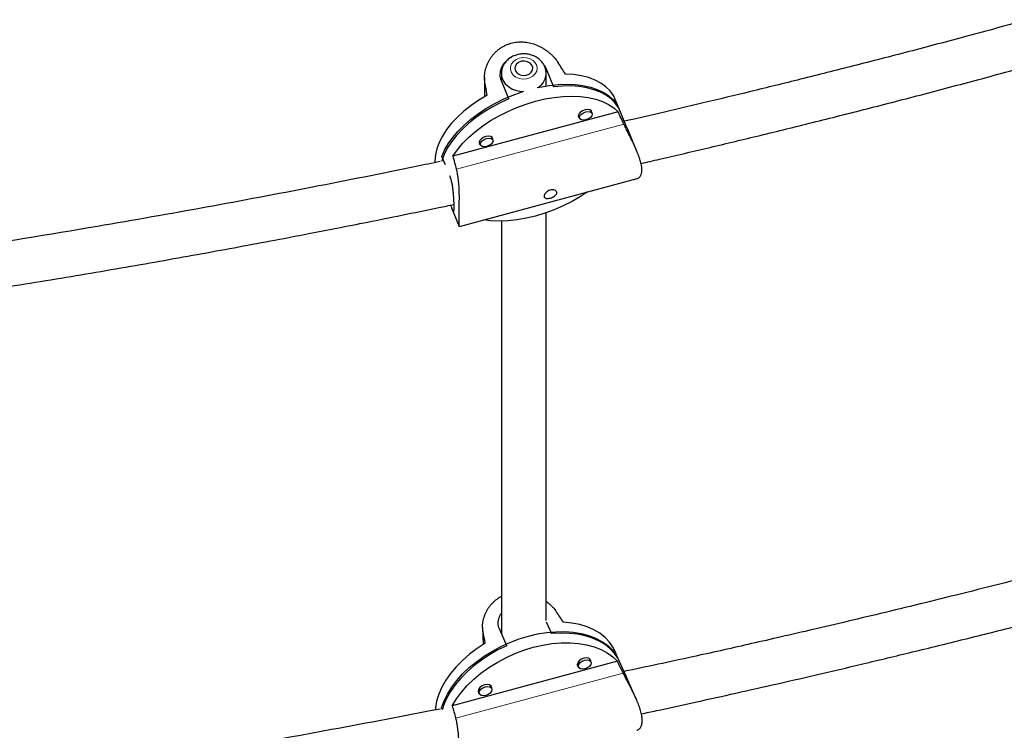
# Model space of a CAD drawing. Extents: x -83 to 887, y -9 to 642.
# Drawn here: x 160 to 174, y 135 to 144 of the extents above; entities that cross this region are included whole.
import ezdxf

# ---------------------------------------------------------------- set-up
doc = ezdxf.new("R2010")
doc.units = 0
doc.header["$LTSCALE"] = 0.125
doc.header["$MEASUREMENT"] = 0
doc.layers.add('CONTOUR', color=7, linetype='CONTINUOUS')

msp = doc.modelspace()

# ---------------------------------------------------------------- linework, layer by layer
at = {"layer": 'CONTOUR', "lineweight": 25}
for p, q in [((167.72074, 143.74618), (167.82493, 143.49625)), ((166.86272, 143.62477), (166.86272, 143.35874)), ((167.0971, 143.67888), (167.0971, 143.58329)), ((167.0971, 143.67888), (167.0971, 143.58329)), ((167.20264, 143.32889), (167.09845, 143.57881)), ((167.7221, 143.50747), (167.7221, 143.67888)), ((167.7221, 143.50747), (167.7221, 143.67888)), ((168.75408, 143.15341), (168.68462, 143.32003)), ((168.36124, 143.12617), (168.34376, 143.16811)), ((168.84369, 142.93804), (168.7395, 143.18796)), ((168.72516, 143.14562), (166.42147, 142.52603)), ((168.17069, 143.09597), (168.18818, 143.05402)), ((166.9783, 142.75422), (166.96082, 142.79616)), ((168.99153, 142.5838), (168.88353, 142.84288)), ((166.78775, 142.72402), (166.80524, 142.68207)), ((166.31629, 142.40797), (166.26822, 142.52329)), ((166.51135, 141.54898), (168.98882, 142.21531)), ((166.40331, 141.80791), (166.51108, 141.5494)), ((167.72128, 136.03695), (167.79534, 135.87087)), ((166.83566, 135.95509), (166.84506, 135.72096)), ((167.17305, 135.7035), (167.06923, 135.93633)), ((168.73567, 135.50127), (168.6766, 135.63372)), ((168.71458, 135.48542), (166.41089, 134.86583)), ((168.34564, 135.47916), (168.32683, 135.52135)), ((168.83949, 135.26844), (168.73567, 135.50127)), ((168.15559, 135.44498), (168.1744, 135.4028)), ((168.84448, 135.25726), (168.83949, 135.26844)), ((168.97778, 134.95834), (168.84448, 135.25726)), ((166.77264, 135.07304), (166.79145, 135.03086)), ((166.9627, 135.10722), (166.94389, 135.1494)), ((166.27262, 134.81812), (166.26438, 134.83661))]:
    msp.add_line(p, q, dxfattribs=at)
at = {"layer": 'CONTOUR', "lineweight": 18}
for p, q in [((167.72074, 143.74618), (167.72074, 143.70222)), ((166.86875, 143.55459), (166.86875, 143.36229)), ((167.39429, 143.42817), (167.38596, 143.42859)), ((168.80559, 142.97271), (166.4708, 142.34475)), ((166.84153, 135.90276), (166.84873, 135.72325)), ((168.79574, 135.32094), (166.46095, 134.69299))]:
    msp.add_line(p, q, dxfattribs=at)
at = {"layer": 'CONTOUR', "lineweight": 18, "flags": 128}
for points in [[(167.39542, 143.60316), (167.44639, 143.60566), (167.49462, 143.6191), (167.53656, 143.64251), (167.56908, 143.67413), (167.58977, 143.71163), (167.59709, 143.75222), (167.59051, 143.79289), (167.57052, 143.83063), (167.53859, 143.86264), (167.49709, 143.88654), (167.4491, 143.90056), (167.39819, 143.90366), (167.34812, 143.89561), (167.30261, 143.87701), (167.26503, 143.84924), (167.23818, 143.81436), (167.22404, 143.77495), (167.22366, 143.73393), (167.23707, 143.69436), (167.26328, 143.65916), (167.30034, 143.63094), (167.3455, 143.6118), (167.39542, 143.60316)], [(167.38596, 143.42859), (167.31953, 143.43852), (167.25731, 143.45969), (167.20221, 143.49111), (167.1568, 143.53131), (167.12322, 143.57841), (167.10303, 143.63021), (167.09716, 143.68385)]]:
    msp.add_lwpolyline(points, dxfattribs=at)
at = {"layer": 'CONTOUR', "lineweight": 25, "flags": 128}
for points in [[(167.41905, 143.85345), (167.37585, 143.85001), (167.33672, 143.83491), (167.30638, 143.80997), (167.28849, 143.7782), (167.28521, 143.74343), (167.29693, 143.70985), (167.32224, 143.68152), (167.35808, 143.66185), (167.40014, 143.65322), (167.44334, 143.65666), (167.48247, 143.67176), (167.51281, 143.6967), (167.5307, 143.72847), (167.53399, 143.76324), (167.52227, 143.79682), (167.49696, 143.82515), (167.46111, 143.84482), (167.41905, 143.85345)], [(167.0971, 143.67888), (167.10121, 143.63827), (167.11929, 143.58597), (167.15095, 143.53801), (167.19469, 143.49664), (167.24849, 143.4638), (167.30982, 143.44101), (167.37581, 143.42934), (167.39429, 143.42817)], [(168.68462, 143.32003), (168.65862, 143.37215), (168.61267, 143.43666), (168.55442, 143.49451), (168.48449, 143.54507), (168.40361, 143.58783), (168.31264, 143.62233), (168.21253, 143.6482), (168.10433, 143.66518), (167.98919, 143.67309)], [(166.26822, 142.52329), (166.30626, 142.61143), (166.35671, 142.70008), (166.41906, 142.78831), (166.49265, 142.87522), (166.57672, 142.95989), (166.6704, 143.04146), (166.77272, 143.11908), (166.88262, 143.19194), (166.99896, 143.25929), (167.12054, 143.32043), (167.24608, 143.37472), (167.3743, 143.42161), (167.41249, 143.43397)], [(167.59524, 143.48312), (167.63342, 143.4913), (167.76164, 143.51338), (167.88719, 143.52662), (168.00876, 143.53088), (168.1251, 143.52611), (168.235, 143.51237), (168.33732, 143.48979), (168.431, 143.45861), (168.51507, 143.41916), (168.58866, 143.37184), (168.65101, 143.31715), (168.70146, 143.25564), (168.7395, 143.18796)], [(168.75844, 143.14254), (168.72897, 143.204), (168.6837, 143.26819), (168.6263, 143.32583), (168.55737, 143.37633), (168.47762, 143.41916), (168.38787, 143.45387), (168.28907, 143.48011), (168.18224, 143.4976), (168.06847, 143.50617), (167.94895, 143.50572), (167.82493, 143.49625)], [(166.89946, 143.38), (166.78432, 143.31016), (166.67613, 143.23498), (166.57601, 143.15525), (166.48504, 143.07182), (166.40416, 142.98556), (166.33423, 142.89737), (166.27599, 142.8082), (166.23003, 142.71896), (166.19686, 142.63062), (166.17682, 142.54408), (166.17011, 142.46027), (166.17064, 142.4373)], [(167.20264, 143.32889), (167.07861, 143.27163), (166.9591, 143.20779), (166.84533, 143.13803), (166.73849, 143.06307), (166.63969, 142.98368), (166.54995, 142.9007), (166.4702, 142.81497), (166.40127, 142.7274), (166.34387, 142.63888), (166.29859, 142.55033), (166.26592, 142.46268), (166.2628, 142.45207)], [(166.42147, 142.52603), (166.48336, 142.615), (166.55671, 142.7027), (166.64076, 142.78819), (166.73463, 142.87059), (166.83732, 142.94901), (166.94776, 143.02264), (167.06479, 143.09071), (167.18716, 143.15249), (167.3136, 143.20733), (167.44277, 143.25467), (167.57332, 143.29399), (167.70386, 143.32489), (167.83303, 143.34704), (167.95947, 143.36021), (168.08185, 143.36425), (168.19887, 143.35914), (168.30931, 143.34491), (168.412, 143.32173), (168.50587, 143.28983), (168.58993, 143.24955), (168.66328, 143.20131), (168.72516, 143.14562)], [(168.35888, 143.13183), (168.35961, 143.1394), (168.35239, 143.16025), (168.33184, 143.17405), (168.30108, 143.17869), (168.26479, 143.17346), (168.2285, 143.15917), (168.19774, 143.13798), (168.17718, 143.11313), (168.16996, 143.08839), (168.17718, 143.06754), (168.18582, 143.05968)], [(168.27471, 143.03425), (168.24069, 143.02935), (168.21185, 143.0337), (168.19258, 143.04663), (168.18581, 143.06619), (168.19258, 143.08938), (168.21185, 143.11268), (168.24069, 143.13254), (168.27471, 143.14594), (168.30873, 143.15084), (168.33757, 143.14649), (168.35684, 143.13356), (168.36361, 143.114), (168.35684, 143.09081), (168.33757, 143.06751), (168.30873, 143.04765), (168.27471, 143.03425)], [(166.97594, 142.75988), (166.97667, 142.76745), (166.96946, 142.7883), (166.9489, 142.8021), (166.91814, 142.80674), (166.88185, 142.80151), (166.84556, 142.78722), (166.8148, 142.76603), (166.79424, 142.74118), (166.78702, 142.71644), (166.79424, 142.69559), (166.80288, 142.68773)], [(166.89177, 142.6623), (166.85775, 142.6574), (166.82891, 142.66175), (166.80964, 142.67468), (166.80287, 142.69423), (166.80964, 142.71742), (166.82891, 142.74072), (166.85775, 142.76059), (166.89177, 142.77399), (166.92579, 142.77889), (166.95463, 142.77454), (166.9739, 142.7616), (166.98067, 142.74205), (166.9739, 142.71886), (166.95463, 142.69556), (166.92579, 142.6757), (166.89177, 142.6623)], [(168.29666, 142.02915), (168.19887, 141.96447), (168.08185, 141.89641), (167.95948, 141.83463), (167.83304, 141.77978), (167.70387, 141.73245), (167.57332, 141.69313), (167.44277, 141.66223), (167.3136, 141.64008), (167.18716, 141.62691), (167.06479, 141.62286), (166.94777, 141.62798), (166.84998, 141.64005)], [(168.6766, 135.63372), (168.6529, 135.68053), (168.60355, 135.75294), (168.54204, 135.81834), (168.46904, 135.87604), (168.38531, 135.92542), (168.29172, 135.96598), (168.18928, 135.99728), (168.07904, 136.019), (167.96218, 136.0309)], [(166.26438, 134.83661), (166.29897, 134.93276), (166.3461, 135.02912), (166.40528, 135.12469), (166.4759, 135.2185), (166.55722, 135.30955), (166.64841, 135.39691), (166.74851, 135.47967), (166.8565, 135.55698), (166.97124, 135.62804), (167.09155, 135.6921), (167.21619, 135.7485), (167.34386, 135.79666), (167.47324, 135.83608), (167.60298, 135.86635), (167.73175, 135.88716), (167.8582, 135.89829), (167.98103, 135.89962), (168.09897, 135.89115), (168.21079, 135.87296), (168.31533, 135.84523), (168.41151, 135.80826), (168.49833, 135.76243), (168.57489, 135.70821), (168.6404, 135.64617), (168.69418, 135.57695), (168.73567, 135.50127)], [(168.74582, 135.4785), (168.72309, 135.52359), (168.67444, 135.59563), (168.6138, 135.66079), (168.54181, 135.71838), (168.45922, 135.76781), (168.36687, 135.80857), (168.26573, 135.84023), (168.15685, 135.86248), (168.04135, 135.87507), (167.92043, 135.87788), (167.79534, 135.87087)], [(166.41089, 134.86583), (166.46957, 134.96224), (166.53992, 135.05692), (166.62119, 135.14887), (166.71252, 135.23714), (166.81297, 135.32078), (166.92146, 135.39893), (167.03686, 135.47075), (167.15796, 135.5355), (167.28348, 135.59248), (167.41209, 135.64111), (167.54245, 135.68087), (167.67318, 135.71133), (167.80291, 135.73219), (167.93027, 135.74321), (168.05393, 135.7443), (168.17257, 135.73542), (168.28496, 135.71668), (168.3899, 135.68827), (168.4863, 135.6505), (168.57313, 135.60376), (168.6495, 135.54854), (168.71458, 135.48542)], [(166.87245, 135.73781), (166.75903, 135.66398), (166.65287, 135.58406), (166.5551, 135.49891), (166.46674, 135.40942), (166.38871, 135.31653), (166.32186, 135.22122), (166.26686, 135.12448), (166.22431, 135.02735), (166.19466, 134.93084), (166.17821, 134.83597), (166.17577, 134.80624)], [(167.17305, 135.7035), (167.05008, 135.64379), (166.93197, 135.5767), (166.81994, 135.50291), (166.71515, 135.4232), (166.61868, 135.33839), (166.53155, 135.24936), (166.45465, 135.15703), (166.38877, 135.06236), (166.3346, 134.96633), (166.29271, 134.86994), (166.27427, 134.81443)], [(168.34468, 135.48133), (168.34496, 135.48866), (168.33673, 135.51186), (168.31532, 135.52764), (168.28398, 135.5336), (168.24749, 135.52884), (168.21141, 135.51408), (168.18121, 135.49157), (168.16151, 135.46473), (168.15531, 135.43765), (168.16353, 135.41446), (168.17343, 135.40496)], [(168.26249, 135.3794), (168.22828, 135.37494), (168.19891, 135.38053), (168.17883, 135.39533), (168.17112, 135.41707), (168.17694, 135.44246), (168.19541, 135.46762), (168.22371, 135.48873), (168.25755, 135.50257), (168.29175, 135.50703), (168.32113, 135.50143), (168.3412, 135.48664), (168.34892, 135.46489), (168.3431, 135.43951), (168.32463, 135.41434), (168.29632, 135.39324), (168.26249, 135.3794)], [(166.96173, 135.10938), (166.96201, 135.11671), (166.95379, 135.13991), (166.93238, 135.15569), (166.90104, 135.16166), (166.86455, 135.1569), (166.82846, 135.14214), (166.79827, 135.11963), (166.77857, 135.09279), (166.77236, 135.06571), (166.78059, 135.04251), (166.79049, 135.03302)], [(166.87955, 135.00745), (166.84534, 135.00299), (166.81596, 135.00859), (166.79589, 135.02338), (166.78818, 135.04513), (166.794, 135.07051), (166.81247, 135.09568), (166.84077, 135.11678), (166.8746, 135.13062), (166.90881, 135.13508), (166.93819, 135.12949), (166.95826, 135.11469), (166.96598, 135.09295), (166.96016, 135.06756), (166.94169, 135.0424), (166.91338, 135.02129), (166.87955, 135.00745)]]:
    msp.add_lwpolyline(points, dxfattribs=at)
at = {"layer": 'CONTOUR', "lineweight": 25}
msp.add_arc((167.48955, 143.68443), 0.23188, 301.353691, 4.401013, dxfattribs=at)
at = {"layer": 'CONTOUR', "lineweight": 18}
msp.add_arc((167.48414, 143.68843), 0.23812, 301.962858, 357.82505, dxfattribs=at)
at = {"layer": 'CONTOUR', "lineweight": 25}
for centre, major_axis, ratio, start_param, end_param in [((166.40964, 145.28502), (-3.67523, 5.51456), 0.06732439, 4.37122168, 4.40068263), ((166.40964, 145.28502), (-1.13654, 6.19903), 0.02308411, 4.39579507, 4.42525602), ((168.60801, 140.01152), (-2.44124, 6.59806), 0.18679713, 5.10760864, 5.13706958), ((168.60801, 140.01152), (-2.44124, 6.59806), 0.18679713, 1.11178869, 1.14124963), ((166.41825, 137.39866), (-3.6643, 5.13319), 0.07727273, 4.38798972, 4.41745067), ((166.41825, 137.39866), (-1.12992, 5.81736), 0.02277757, 4.41844012, 4.44790107), ((168.60899, 132.48596), (-2.47414, 6.281), 0.19427104, 5.10282576, 5.1322867), ((168.60899, 132.48596), (-2.47414, 6.281), 0.19427104, 1.1070058, 1.13646675)]:
    msp.add_ellipse(centre, major_axis=major_axis, ratio=ratio, start_param=start_param, end_param=end_param, dxfattribs=at)
for points, knots in [([(174.434, 144.43036), (174.15205, 144.35318), (173.60097, 144.20232), (172.79048, 143.98779), (172.01715, 143.78791), (171.28154, 143.60255), (170.58409, 143.43092), (169.92508, 143.27257), (169.33892, 143.13449), (168.97192, 143.05032), (168.81215, 143.01368)], [0, 0, 0, 0, 0.15195582, 0.29700576, 0.43494675, 0.56577529, 0.68949132, 0.8060948, 0.91558566, 1, 1, 1, 1]), ([(166.86875, 143.55459), (166.86689, 143.56723), (166.86315, 143.5927), (166.86221, 143.63235), (166.86477, 143.67296), (166.87112, 143.71357), (166.88102, 143.75384), (166.89433, 143.79334), (166.9112, 143.8324), (166.93165, 143.87067), (166.9557, 143.90779), (166.98342, 143.94346), (167.01474, 143.97716), (167.04888, 144.00779), (167.08531, 144.03497), (167.12387, 144.05871), (167.16519, 144.07918), (167.22062, 144.10043), (167.2778, 144.11404), (167.33516, 144.12023), (167.39257, 144.12159), (167.46439, 144.11468), (167.54925, 144.09341), (167.61801, 144.06521), (167.67113, 144.03672), (167.70999, 144.01234), (167.74734, 143.9852), (167.78299, 143.95538), (167.81633, 143.9232), (167.85413, 143.88157), (167.87631, 143.84938), (167.89014, 143.82931)], [0, 0, 0, 0, 0.029013601, 0.058475783, 0.088160715, 0.118294916, 0.147304136, 0.17669388, 0.206273776, 0.236242271, 0.266630868, 0.29723128, 0.328516811, 0.360048919, 0.389838491, 0.419858161, 0.450628789, 0.481669085, 0.537605479, 0.56601567, 0.594852964, 0.649894759, 0.7060113, 0.764118477, 0.793567812, 0.823399124, 0.853865481, 0.884547309, 0.915930878, 0.947569587, 1, 1, 1, 1]), ([(167.09845, 143.57881), (167.09358, 143.59277), (167.08369, 143.6211), (167.08008, 143.66673), (167.08486, 143.71337), (167.09856, 143.75933), (167.12106, 143.80376), (167.15158, 143.84477), (167.19041, 143.88035), (167.22138, 143.90293), (167.24045, 143.91107), (167.24258, 143.91198)], [0, 0, 0, 0, 0.119754151, 0.243048842, 0.362784424, 0.485871496, 0.607866932, 0.733304303, 0.85680122, 0.984014416, 1, 1, 1, 1]), ([(167.7207, 143.67952), (167.72067, 143.69202), (167.72059, 143.72286), (167.70634, 143.77054), (167.68094, 143.81983), (167.64499, 143.86338), (167.60021, 143.89998), (167.54775, 143.92836), (167.48937, 143.94733), (167.4272, 143.9559), (167.36371, 143.95343), (167.30144, 143.93969), (167.24306, 143.91482), (167.19132, 143.87949), (167.14872, 143.83504), (167.11812, 143.78364), (167.10034, 143.73259), (167.09895, 143.69909), (167.09837, 143.68489)], [0, 0, 0, 0, 0.04194097, 0.10353884, 0.16486073, 0.2266425, 0.28941452, 0.35338942, 0.41847355, 0.48442427, 0.55103736, 0.61821124, 0.68584387, 0.7536651, 0.82112031, 0.88750205, 0.95230425, 1, 1, 1, 1]), ([(167.68889, 143.80031), (167.69421, 143.79336), (167.70749, 143.77598), (167.71577, 143.75735), (167.72074, 143.74618)], [0, 0, 0, 0, 0.40040415, 1, 1, 1, 1]), ([(169.04437, 142.42588), (169.12956, 142.44533), (169.43688, 142.51551), (169.97584, 142.64226), (170.67206, 142.80903), (171.3993, 142.98775), (172.1574, 143.17863), (172.94593, 143.38241), (173.7652, 143.59927), (174.32, 143.75117), (174.603, 143.82865)], [0, 0, 0, 0, 0.04549949, 0.16413335, 0.2886646, 0.4190933, 0.5554195, 0.69764329, 0.84576869, 1, 1, 1, 1]), ([(168.98869, 142.21578), (168.99165, 142.21649), (169.00052, 142.21859), (169.0135, 142.22619), (169.02705, 142.23813), (169.03808, 142.25358), (169.04663, 142.27209), (169.05265, 142.2941), (169.05674, 142.32624), (169.0556, 142.3629), (169.04964, 142.40283), (169.04061, 142.44487), (169.02392, 142.50124), (168.99638, 142.57393), (168.96803, 142.63839), (168.94286, 142.69196), (168.92284, 142.73325), (168.90207, 142.77525), (168.88076, 142.81793), (168.85939, 142.86085), (168.83355, 142.91322), (168.81633, 142.94986), (168.80559, 142.97271)], [0, 0, 0, 0, 0.021777735, 0.065325779, 0.109217047, 0.150682783, 0.192468805, 0.235300128, 0.278506816, 0.356367745, 0.395913446, 0.436053654, 0.512669343, 0.59078103, 0.671663591, 0.712655733, 0.754179571, 0.796587361, 0.839295077, 0.882979586, 0.927019238, 1, 1, 1, 1]), ([(168.8835, 142.84287), (168.88191, 142.84671), (168.8732, 142.86773), (168.85948, 142.90021), (168.84848, 142.92655), (168.84369, 142.93804)], [0, 0, 0, 0, 0.11175596, 0.61256879, 1, 1, 1, 1]), ([(166.24462, 142.45294), (166.13238, 142.42965), (165.53977, 142.30668), (164.45357, 142.09015), (162.97353, 141.81144), (161.29559, 141.51446), (159.42658, 141.21182), (157.97818, 140.99116), (157.20871, 140.88974), (157.12608, 140.87885)], [0, 0, 0, 0, 0.037371301, 0.197329485, 0.360553295, 0.526718169, 0.749930868, 0.97314469, 1, 1, 1, 1]), ([(166.51119, 141.54945), (166.51118, 141.5494), (166.51111, 141.5492), (166.51059, 141.55306), (166.50985, 141.5611), (166.50905, 141.57338), (166.50834, 141.5894), (166.50779, 141.60964), (166.50739, 141.64058), (166.50751, 141.67758), (166.50807, 141.71926), (166.50886, 141.76394), (166.51012, 141.82513), (166.51138, 141.90558), (166.5114, 141.97766), (166.51013, 142.03766), (166.50832, 142.08384), (166.50543, 142.13066), (166.50122, 142.17794), (166.49541, 142.22505), (166.48637, 142.28193), (166.47678, 142.32062), (166.4708, 142.34475)], [0, 0, 0, 0, 0.01477396, 0.0586338, 0.10283932, 0.14460193, 0.18668713, 0.22982511, 0.27334115, 0.35175954, 0.39158837, 0.43201597, 0.50918021, 0.58785115, 0.6693128, 0.71059844, 0.75241957, 0.79513099, 0.83814448, 0.88214176, 0.92649672, 1, 1, 1, 1]), ([(166.38813, 141.84459), (166.38819, 141.84443), (166.39372, 141.83112), (166.40231, 141.81021), (166.41359, 141.78336), (166.42203, 141.76492), (166.42839, 141.75447), (166.4328, 141.753), (166.4357, 141.76084), (166.43736, 141.77788), (166.43809, 141.80384), (166.43801, 141.83713), (166.43714, 141.87734), (166.43537, 141.92251), (166.43239, 141.97243), (166.42788, 142.02527), (166.42131, 142.08037), (166.41241, 142.13533), (166.40058, 142.18869), (166.38957, 142.22817), (166.38187, 142.24819), (166.37996, 142.25318)], [0, 0, 0, 0, 0.00067241, 0.05839368, 0.11444873, 0.17207281, 0.22918583, 0.28791021, 0.34572616, 0.40528191, 0.46196517, 0.52036433, 0.57589164, 0.6330047, 0.68904904, 0.74663939, 0.80410672, 0.86322307, 0.92089087, 0.98031534, 1, 1, 1, 1]), ([(167.69279, 141.9698), (167.6937, 141.97643), (167.69552, 141.98968), (167.7098, 142.01226), (167.73122, 142.03317), (167.75864, 142.0497), (167.78881, 142.05923), (167.81828, 142.06073), (167.84384, 142.05452), (167.86251, 142.04181), (167.87169, 142.02463), (167.87015, 142.00546), (167.85831, 141.98639), (167.83764, 141.96892), (167.81048, 141.95425), (167.78025, 141.94355), (167.75071, 141.93779), (167.72486, 141.93768), (167.7053, 141.94391), (167.69444, 141.9552), (167.69327, 141.96551), (167.69279, 141.9698)], [0, 0, 0, 0, 0.05315596, 0.10629361, 0.15990903, 0.21386815, 0.26729838, 0.32014999, 0.37327567, 0.42709625, 0.48095886, 0.53415223, 0.58701039, 0.64036439, 0.69429988, 0.74799449, 0.80098186, 0.85390695, 0.9075014, 0.96146286, 1, 1, 1, 1]), ([(157.2883, 140.26906), (157.31817, 140.27309), (157.74199, 140.33027), (158.5572, 140.44986), (159.72841, 140.62778), (160.87568, 140.8132), (161.98372, 141.00147), (163.04202, 141.19009), (163.84613, 141.33977), (164.42715, 141.45097), (164.81635, 141.52658), (165.24785, 141.61175), (165.72228, 141.70721), (166.12372, 141.78913), (166.36667, 141.84006), (166.43751, 141.85491)], [0, 0, 0, 0, 0.0096799, 0.1373606, 0.26504158, 0.39105008, 0.51201033, 0.62782586, 0.73849666, 0.77671452, 0.81945003, 0.86698901, 0.9193315, 0.97647748, 1, 1, 1, 1]), ([(167.72211, 136.05266), (167.72211, 136.31709), (167.72211, 136.85391), (167.72211, 137.65135), (167.72211, 138.44791), (167.72211, 139.23468), (167.7221, 140.01208), (167.7221, 140.77899), (167.7221, 141.35447), (167.7221, 141.67108), (167.7221, 141.73871)], [0, 0, 0, 0, 0.134039, 0.27211489, 0.41019078, 0.54826666, 0.68634255, 0.82441844, 0.96249432, 1, 1, 1, 1]), ([(167.0971, 141.62746), (167.0971, 141.3964), (167.0971, 140.9141), (167.0971, 140.1684), (167.09711, 139.39333), (167.09711, 138.60834), (167.09711, 137.81401), (167.09711, 137.0096), (167.09711, 136.36287), (167.09711, 135.98104), (167.09711, 135.8738)], [0, 0, 0, 0, 0.125803397, 0.262598944, 0.39939449, 0.536190037, 0.672985583, 0.80978113, 0.946576677, 1, 1, 1, 1]), ([(179.39721, 138.03376), (179.11171, 137.94957), (178.55227, 137.78459), (177.7272, 137.54862), (176.93538, 137.32702), (176.17731, 137.11974), (175.45741, 136.92719), (174.7756, 136.74865), (174.13178, 136.58344), (173.52182, 136.42993), (172.94239, 136.2868), (172.39419, 136.15379), (171.8779, 136.03067), (171.39778, 135.91801), (170.954, 135.81546), (170.54201, 135.72156), (170.149, 135.63328), (169.57401, 135.50527), (169.12545, 135.4103), (168.80636, 135.34275)], [0, 0, 0, 0, 0.08242507, 0.161509, 0.23714499, 0.30933302, 0.37807304, 0.44222934, 0.50305961, 0.56056382, 0.61474194, 0.66659711, 0.714989, 0.75991759, 0.80138285, 0.83938478, 0.87524924, 0.91125322, 1, 1, 1, 1]), ([(169.04912, 134.75329), (169.11854, 134.7681), (169.35468, 134.81848), (169.76986, 134.90905), (170.30768, 135.02804), (170.88368, 135.15802), (171.49771, 135.29933), (172.1495, 135.45248), (172.83877, 135.61799), (173.56523, 135.7964), (174.32856, 135.98831), (175.1284, 136.1943), (175.95905, 136.41362), (176.81973, 136.64666), (177.70952, 136.89399), (178.63353, 137.15715), (179.25883, 137.34142), (179.57777, 137.43541)], [0, 0, 0, 0, 0.01943047, 0.06609313, 0.11642657, 0.17043079, 0.22810583, 0.28945169, 0.35446842, 0.42315602, 0.49551454, 0.57154399, 0.65124439, 0.73309482, 0.81848632, 0.90741894, 1, 1, 1, 1]), ([(166.84153, 135.90276), (166.83965, 135.91472), (166.83587, 135.93881), (166.83483, 135.97656), (166.83725, 136.01539), (166.84344, 136.05438), (166.85316, 136.09318), (166.86626, 136.13136), (166.88292, 136.16923), (166.90315, 136.20644), (166.92699, 136.2426), (166.95449, 136.27744), (166.98562, 136.31041), (167.01953, 136.34054), (167.056, 136.36695), (167.08178, 136.38372), (167.09619, 136.39073), (167.09711, 136.39118)], [0, 0, 0, 0, 0.06876736, 0.13859793, 0.20895646, 0.28037984, 0.34913681, 0.41879569, 0.48890527, 0.5599359, 0.63196224, 0.70449062, 0.77864285, 0.85337951, 0.92398606, 0.99513798, 1, 1, 1, 1]), ([(167.72211, 136.32188), (167.7331, 136.31344), (167.75641, 136.29557), (167.7888, 136.26584), (167.82683, 136.22657), (167.84906, 136.19633), (167.86292, 136.17747)], [0, 0, 0, 0, 0.19523004, 0.41399111, 0.63453064, 1, 1, 1, 1]), ([(167.06923, 135.93633), (167.06437, 135.94937), (167.0545, 135.97584), (167.0509, 136.01891), (167.05544, 136.06334), (167.06963, 136.10701), (167.08393, 136.13821), (167.09559, 136.15299), (167.09711, 136.15492)], [0, 0, 0, 0, 0.19122857, 0.38811083, 0.57930975, 0.77586047, 0.97066802, 1, 1, 1, 1]), ([(168.98444, 134.52375), (168.98735, 134.52444), (168.99619, 134.52652), (169.00954, 134.53402), (169.02419, 134.54609), (169.03651, 134.56189), (169.04638, 134.5808), (169.05373, 134.60272), (169.05852, 134.62801), (169.06101, 134.66416), (169.05829, 134.70439), (169.05083, 134.74741), (169.04033, 134.79221), (169.02188, 134.85145), (168.99239, 134.92662), (168.96257, 134.99228), (168.93634, 135.04625), (168.91558, 135.08755), (168.89414, 135.12926), (168.87224, 135.17132), (168.85036, 135.21329), (168.82402, 135.26411), (168.8066, 135.29911), (168.79574, 135.32094)], [0, 0, 0, 0, 0.02012075, 0.06100699, 0.10280865, 0.14493976, 0.18474261, 0.22485291, 0.26596658, 0.30744057, 0.38217907, 0.42013889, 0.45866937, 0.53221257, 0.60719177, 0.68483074, 0.72417899, 0.76403761, 0.80474474, 0.84573976, 0.88767241, 0.92994596, 1, 1, 1, 1]), ([(166.2489, 134.82035), (165.74307, 134.72332), (164.46921, 134.47895), (162.41456, 134.12123), (160.08429, 133.75402), (158.31702, 133.49673), (157.32404, 133.37345), (157.11489, 133.34749)], [0, 0, 0, 0, 0.167777593, 0.422526665, 0.677276985, 0.932028463, 1, 1, 1, 1]), ([(166.52389, 133.86259), (166.52356, 133.86342), (166.52286, 133.86525), (166.52121, 133.87302), (166.51931, 133.88486), (166.51734, 133.90062), (166.51544, 133.92004), (166.51365, 133.94357), (166.51166, 133.97851), (166.5102, 134.01908), (166.50925, 134.06384), (166.50857, 134.11129), (166.50807, 134.17535), (166.50739, 134.25827), (166.50594, 134.33156), (166.5036, 134.39196), (166.50105, 134.43816), (166.49749, 134.48467), (166.49269, 134.53134), (166.48638, 134.57749), (166.47683, 134.63282), (166.46705, 134.66988), (166.46095, 134.69299)], [0, 0, 0, 0, 0.035633687, 0.078564898, 0.121834472, 0.16271287, 0.203907017, 0.246131658, 0.288726349, 0.365484423, 0.404469982, 0.444041628, 0.5195721, 0.59657738, 0.676314286, 0.716725798, 0.757661475, 0.799468583, 0.841571369, 0.884637112, 0.928052968, 1, 1, 1, 1])]:
    msp.add_open_spline(points, degree=3, knots=knots, dxfattribs=at)

doc.saveas('drawing.dxf')
